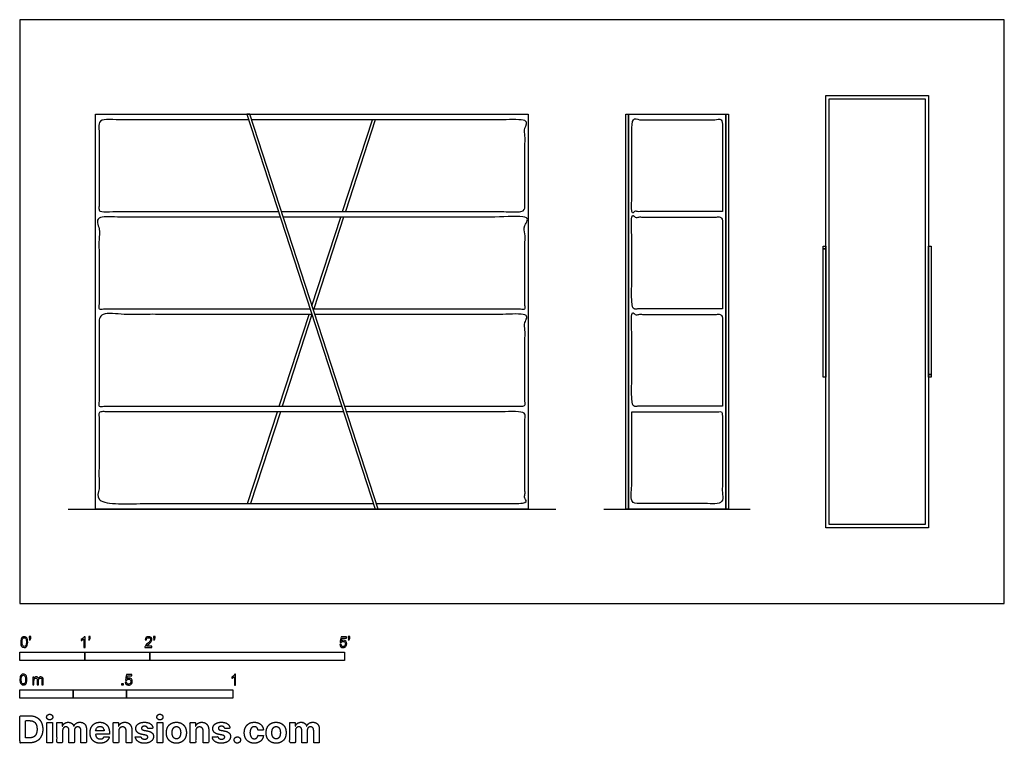
# Model space of a CAD drawing. Units: feet. Extents: x 0 to 15.2, y -2.2 to 9.
import ezdxf

# ---------------------------------------------------------------- set-up
doc = ezdxf.new("R2010")
doc.units = ezdxf.units.FT
doc.header["$MEASUREMENT"] = 0
for name, color, linetype, true_color in [('2D$AG-DIAGRAM', 7, 'Continuous', 0xfecc66), ('2D$AG-FURNITURE', 7, 'Continuous', 0x66ccff), ('2D$N-SYMB', 7, 'Continuous', 0x800040), ('2D$X-DIMENSIONS.COM', 7, 'Continuous', 0x800080), ('2D$X-VPRT', 6, 'Continuous', 0xff00ff)]:
    doc.layers.add(name, color=color, linetype=linetype, true_color=true_color)

msp = doc.modelspace()

# ---------------------------------------------------------------- linework, layer by layer
at = {"layer": '2D$AG-DIAGRAM'}
for points in [[(0.745, 1.458), (8.255, 1.458)], [(8.997, 1.458), (11.253, 1.458)]]:
    msp.add_lwpolyline(points, dxfattribs=at)
at = {"layer": '2D$AG-FURNITURE'}
for points in [[(12.417, 1.167), (12.417, 7.833), (14, 7.833), (14, 1.167)], [(12.469, 1.219), (12.469, 7.781), (13.948, 7.781), (13.948, 1.219)], [(1.167, 1.458), (1.167, 7.542), (7.833, 7.542), (7.833, 1.458)], [(3.497, 7.542), (5.474, 1.458), (5.518, 1.458), (3.541, 7.542)], [(9.375, 7.542), (9.375, 1.458), (9.333, 1.458), (9.333, 7.542)], [(9.375, 1.458), (9.375, 7.542), (10.875, 7.542), (10.875, 1.458)], [(10.917, 7.542), (10.917, 1.458), (10.875, 1.458), (10.875, 7.542)], [(12.417, 5.51), (12.417, 5.466), (12.375, 5.466), (12.375, 5.51)], [(12.417, 5.466), (12.417, 3.49), (12.375, 3.49), (12.375, 5.466)], [(14, 3.534), (14, 5.51), (14.042, 5.51), (14.042, 3.534)], [(14, 3.49), (14, 3.534), (14.042, 3.534), (14.042, 3.49)]]:
    msp.add_lwpolyline(points, close=True, dxfattribs=at)
for points in [[(4.971, 6.042), (5.432, 7.458)], [(5.475, 7.458), (5.015, 6.042)], [(4.5, 4.591), (4.944, 5.958)], [(4.988, 5.958), (4.528, 4.542)], [(3.997, 3.042), (4.457, 4.458)], [(4.5, 4.456), (4.04, 3.042)], [(3.509, 1.542), (3.97, 2.958)], [(4.013, 2.958), (3.553, 1.542)]]:
    msp.add_lwpolyline(points, dxfattribs=at)
for points, knots in [([(3.525, 7.458), (2.372, 7.458), (1.219, 7.458), (1.219, 6.75), (1.219, 6.042), (2.602, 6.042), (3.985, 6.042)], [-8.4999395, -8.4999395, -8.4999395, -8.2733383, -8.2733383, -8.0339017, -8.0339017, -7.6783786, -7.6783786, -7.6783786]), ([(4.029, 6.042), (5.905, 6.042), (7.781, 6.042), (7.781, 6.75), (7.781, 7.458), (5.675, 7.458), (3.568, 7.458)], [-9.859534, -9.859534, -9.859534, -9.377197, -9.377197, -8.918277, -8.918277, -8.504238, -8.504238, -8.504238]), ([(10.823, 6.042), (10.823, 6.75), (10.823, 7.458), (10.125, 7.458), (9.427, 7.458), (9.427, 6.75), (9.427, 6.042), (10.125, 6.042), (10.823, 6.042)], [3.818566, 3.818566, 3.818566, 4.277486, 4.277486, 4.88778, 4.88778, 5.127217, 5.127217, 6.52305, 6.52305, 6.52305]), ([(4.012, 5.958), (2.615, 5.958), (1.219, 5.958), (1.219, 5.25), (1.219, 4.542), (2.845, 4.542), (4.472, 4.542)], [11.131535, 11.131535, 11.131535, 11.37979, 11.37979, 11.619226, 11.619226, 12.32357, 12.32357, 12.32357]), ([(4.516, 4.542), (6.149, 4.542), (7.781, 4.542), (7.781, 5.25), (7.781, 5.958), (5.918, 5.958), (4.056, 5.958)], [9.630677, 9.630677, 9.630677, 10.337593, 10.337593, 10.796514, 10.796514, 11.127648, 11.127648, 11.127648]), ([(10.823, 4.542), (10.823, 5.25), (10.823, 5.958), (10.125, 5.958), (9.427, 5.958), (9.427, 5.25), (9.427, 4.542), (10.125, 4.542), (10.823, 4.542)], [3.33265, 3.33265, 3.33265, 3.791571, 3.791571, 5.187404, 5.187404, 5.426841, 5.426841, 6.822674, 6.822674, 6.822674]), ([(4.499, 4.458), (2.859, 4.458), (1.219, 4.458), (1.219, 3.75), (1.219, 3.042), (3.089, 3.042), (4.96, 3.042)], [10.656683, 10.656683, 10.656683, 11.002602, 11.002602, 11.242039, 11.242039, 12.051902, 12.051902, 12.051902]), ([(5.003, 3.042), (6.392, 3.042), (7.781, 3.042), (7.781, 3.75), (7.781, 4.458), (6.162, 4.458), (4.543, 4.458)], [9.250282, 9.250282, 9.250282, 9.851689, 9.851689, 10.310609, 10.310609, 10.652071, 10.652071, 10.652071]), ([(10.823, 3.042), (10.823, 3.75), (10.823, 4.458), (10.125, 4.458), (9.427, 4.458), (9.427, 3.75), (9.427, 3.042), (10.125, 3.042), (10.823, 3.042)], [2.846735, 2.846735, 2.846735, 3.305655, 3.305655, 4.701489, 4.701489, 4.940925, 4.940925, 6.336758, 6.336758, 6.336758]), ([(4.987, 2.958), (3.103, 2.958), (1.219, 2.958), (1.219, 2.25), (1.219, 1.542), (3.333, 1.542), (5.447, 1.542)], [5.6535404, 5.6535404, 5.6535404, 6.1132723, 6.1132723, 6.3527089, 6.3527089, 6.6095465, 6.6095465, 6.6095465]), ([(5.491, 1.542), (6.636, 1.542), (7.781, 1.542), (7.781, 2.25), (7.781, 2.958), (6.406, 2.958), (5.03, 2.958)], [4.7145043, 4.7145043, 4.7145043, 4.8536421, 4.8536421, 5.3125623, 5.3125623, 5.6482034, 5.6482034, 5.6482034]), ([(9.427, 2.958), (9.427, 2.25), (9.427, 1.542), (10.125, 1.542), (10.823, 1.542), (10.823, 2.25), (10.823, 2.958), (10.125, 2.958), (9.427, 2.958)], [1.760563, 1.760563, 1.760563, 2, 2, 2.360819, 2.360819, 2.81974, 2.81974, 4.215573, 4.215573, 4.215573])]:
    msp.add_open_spline(points, degree=2, knots=knots, dxfattribs=at)
at = {"layer": '2D$N-SYMB'}
for points in [[(0, -0.875), (0, -0.75), (1, -0.75), (1, -0.875)], [(1, -0.875), (1, -0.75), (2, -0.75), (2, -0.875)], [(2, -0.875), (2, -0.75), (5, -0.75), (5, -0.875)], [(0, -1.455), (0, -1.33), (0.82, -1.33), (0.82, -1.455)], [(0.82, -1.455), (0.82, -1.33), (1.64, -1.33), (1.64, -1.455)], [(1.57, -1.254), (1.57, -1.231), (1.593, -1.231), (1.593, -1.254)], [(1.64, -1.455), (1.64, -1.33), (3.281, -1.33), (3.281, -1.455)]]:
    msp.add_lwpolyline(points, close=True, dxfattribs=at)
for points, knots in [([(0.013, -0.593), (0.013, -0.574), (0.015, -0.558), (0.018, -0.546), (0.022, -0.534), (0.028, -0.526), (0.036, -0.519), (0.044, -0.513), (0.054, -0.509), (0.066, -0.509), (0.075, -0.509), (0.083, -0.511), (0.09, -0.515), (0.097, -0.518), (0.102, -0.524), (0.106, -0.529), (0.11, -0.536), (0.113, -0.544), (0.116, -0.554), (0.118, -0.564), (0.12, -0.577), (0.12, -0.593), (0.12, -0.612), (0.118, -0.628), (0.114, -0.64), (0.11, -0.652), (0.104, -0.661), (0.097, -0.668), (0.089, -0.674), (0.079, -0.676), (0.066, -0.676), (0.05, -0.676), (0.038, -0.672), (0.029, -0.66), (0.018, -0.646), (0.013, -0.624), (0.013, -0.593)], [0, 0, 0, 0, 1, 1, 1, 2, 2, 2, 3, 3, 3, 4, 4, 4, 5, 5, 5, 6, 6, 6, 7, 7, 7, 8, 8, 8, 9, 9, 9, 10, 10, 10, 11, 11, 11, 12, 12, 12, 12]), ([(0.033, -0.593), (0.033, -0.62), (0.036, -0.638), (0.043, -0.647), (0.049, -0.656), (0.057, -0.661), (0.066, -0.661), (0.076, -0.661), (0.084, -0.656), (0.09, -0.647), (0.096, -0.638), (0.1, -0.62), (0.1, -0.593), (0.1, -0.566), (0.096, -0.548), (0.09, -0.539), (0.084, -0.53), (0.076, -0.526), (0.066, -0.526), (0.057, -0.526), (0.049, -0.529), (0.044, -0.537), (0.037, -0.547), (0.033, -0.566), (0.033, -0.593)], [0, 0, 0, 0, 1, 1, 1, 2, 2, 2, 3, 3, 3, 4, 4, 4, 5, 5, 5, 6, 6, 6, 7, 7, 7, 8, 8, 8, 8]), ([(0.145, -0.531), (0.145, -0.524), (0.145, -0.516), (0.145, -0.508), (0.152, -0.508), (0.159, -0.508), (0.167, -0.508), (0.167, -0.514), (0.167, -0.52), (0.167, -0.527), (0.167, -0.536), (0.166, -0.544), (0.163, -0.548), (0.16, -0.554), (0.155, -0.559), (0.148, -0.562), (0.146, -0.559), (0.145, -0.557), (0.143, -0.554), (0.147, -0.552), (0.15, -0.55), (0.152, -0.546), (0.154, -0.542), (0.155, -0.537), (0.155, -0.531), (0.152, -0.531), (0.148, -0.531), (0.145, -0.531)], [0, 0, 0, 0, 1, 1, 1, 2, 2, 2, 3, 3, 3, 4, 4, 4, 5, 5, 5, 6, 6, 6, 7, 7, 7, 8, 8, 8, 9, 9, 9, 9]), ([(1.004, -0.674), (0.997, -0.674), (0.991, -0.674), (0.984, -0.674), (0.984, -0.631), (0.984, -0.588), (0.984, -0.545), (0.979, -0.55), (0.972, -0.555), (0.964, -0.559), (0.957, -0.564), (0.95, -0.568), (0.944, -0.57), (0.944, -0.563), (0.944, -0.557), (0.944, -0.55), (0.955, -0.545), (0.964, -0.538), (0.973, -0.531), (0.981, -0.524), (0.987, -0.517), (0.991, -0.509), (0.995, -0.509), (1, -0.509), (1.004, -0.509), (1.004, -0.564), (1.004, -0.619), (1.004, -0.674)], [0, 0, 0, 0, 1, 1, 1, 2, 2, 2, 3, 3, 3, 4, 4, 4, 5, 5, 5, 6, 6, 6, 7, 7, 7, 8, 8, 8, 9, 9, 9, 9]), ([(1.06, -0.531), (1.06, -0.524), (1.06, -0.516), (1.06, -0.508), (1.068, -0.508), (1.075, -0.508), (1.082, -0.508), (1.082, -0.514), (1.082, -0.52), (1.082, -0.527), (1.082, -0.536), (1.081, -0.544), (1.078, -0.548), (1.075, -0.554), (1.07, -0.559), (1.063, -0.562), (1.062, -0.559), (1.06, -0.557), (1.058, -0.554), (1.062, -0.552), (1.065, -0.55), (1.067, -0.546), (1.069, -0.542), (1.07, -0.537), (1.07, -0.531), (1.067, -0.531), (1.064, -0.531), (1.06, -0.531)], [0, 0, 0, 0, 1, 1, 1, 2, 2, 2, 3, 3, 3, 4, 4, 4, 5, 5, 5, 6, 6, 6, 7, 7, 7, 8, 8, 8, 9, 9, 9, 9]), ([(2.034, -0.655), (2.034, -0.661), (2.034, -0.668), (2.034, -0.674), (1.998, -0.674), (1.962, -0.674), (1.926, -0.674), (1.925, -0.67), (1.926, -0.665), (1.928, -0.66), (1.931, -0.653), (1.935, -0.645), (1.941, -0.638), (1.948, -0.631), (1.956, -0.623), (1.967, -0.613), (1.985, -0.599), (1.997, -0.587), (2.004, -0.579), (2.01, -0.57), (2.013, -0.562), (2.013, -0.554), (2.013, -0.546), (2.01, -0.539), (2.005, -0.534), (1.999, -0.529), (1.991, -0.526), (1.982, -0.526), (1.972, -0.526), (1.964, -0.529), (1.958, -0.534), (1.953, -0.54), (1.95, -0.548), (1.95, -0.559), (1.943, -0.558), (1.936, -0.558), (1.929, -0.557), (1.931, -0.541), (1.936, -0.529), (1.946, -0.522), (1.955, -0.514), (1.967, -0.509), (1.982, -0.509), (1.998, -0.509), (2.011, -0.514), (2.02, -0.523), (2.03, -0.531), (2.034, -0.542), (2.034, -0.555), (2.034, -0.561), (2.033, -0.568), (2.03, -0.574), (2.027, -0.581), (2.023, -0.587), (2.017, -0.595), (2.01, -0.602), (2, -0.611), (1.985, -0.623), (1.973, -0.633), (1.965, -0.64), (1.962, -0.644), (1.958, -0.647), (1.956, -0.651), (1.954, -0.655), (1.98, -0.655), (2.007, -0.655), (2.034, -0.655)], [0, 0, 0, 0, 1, 1, 1, 2, 2, 2, 3, 3, 3, 4, 4, 4, 5, 5, 5, 6, 6, 6, 7, 7, 7, 8, 8, 8, 9, 9, 9, 10, 10, 10, 11, 11, 11, 12, 12, 12, 13, 13, 13, 14, 14, 14, 15, 15, 15, 16, 16, 16, 17, 17, 17, 18, 18, 18, 19, 19, 19, 20, 20, 20, 21, 21, 21, 22, 22, 22, 22]), ([(2.06, -0.531), (2.06, -0.524), (2.06, -0.516), (2.06, -0.508), (2.068, -0.508), (2.075, -0.508), (2.082, -0.508), (2.082, -0.514), (2.082, -0.52), (2.082, -0.527), (2.082, -0.536), (2.081, -0.544), (2.078, -0.548), (2.075, -0.554), (2.07, -0.559), (2.063, -0.562), (2.062, -0.559), (2.06, -0.557), (2.058, -0.554), (2.062, -0.552), (2.065, -0.55), (2.067, -0.546), (2.069, -0.542), (2.07, -0.537), (2.07, -0.531), (2.067, -0.531), (2.064, -0.531), (2.06, -0.531)], [0, 0, 0, 0, 1, 1, 1, 2, 2, 2, 3, 3, 3, 4, 4, 4, 5, 5, 5, 6, 6, 6, 7, 7, 7, 8, 8, 8, 9, 9, 9, 9]), ([(4.928, -0.631), (4.935, -0.631), (4.942, -0.63), (4.95, -0.629), (4.951, -0.64), (4.955, -0.647), (4.96, -0.653), (4.965, -0.658), (4.972, -0.661), (4.981, -0.661), (4.99, -0.661), (4.999, -0.657), (5.006, -0.649), (5.012, -0.642), (5.016, -0.632), (5.016, -0.62), (5.016, -0.609), (5.012, -0.6), (5.006, -0.593), (4.999, -0.587), (4.991, -0.583), (4.98, -0.583), (4.974, -0.583), (4.968, -0.585), (4.962, -0.588), (4.958, -0.591), (4.954, -0.595), (4.951, -0.599), (4.944, -0.598), (4.938, -0.597), (4.932, -0.597), (4.937, -0.568), (4.942, -0.54), (4.948, -0.512), (4.975, -0.512), (5.002, -0.512), (5.03, -0.512), (5.03, -0.518), (5.03, -0.525), (5.03, -0.531), (5.008, -0.531), (4.986, -0.531), (4.963, -0.531), (4.96, -0.546), (4.958, -0.561), (4.955, -0.576), (4.964, -0.569), (4.975, -0.565), (4.986, -0.565), (5, -0.565), (5.012, -0.57), (5.022, -0.58), (5.032, -0.59), (5.037, -0.603), (5.037, -0.618), (5.037, -0.633), (5.033, -0.646), (5.024, -0.657), (5.014, -0.671), (4.999, -0.676), (4.981, -0.676), (4.965, -0.676), (4.954, -0.673), (4.945, -0.665), (4.935, -0.656), (4.93, -0.645), (4.928, -0.631)], [0, 0, 0, 0, 1, 1, 1, 2, 2, 2, 3, 3, 3, 4, 4, 4, 5, 5, 5, 6, 6, 6, 7, 7, 7, 8, 8, 8, 9, 9, 9, 10, 10, 10, 11, 11, 11, 12, 12, 12, 13, 13, 13, 14, 14, 14, 15, 15, 15, 16, 16, 16, 17, 17, 17, 18, 18, 18, 19, 19, 19, 20, 20, 20, 21, 21, 21, 22, 22, 22, 22]), ([(5.06, -0.531), (5.06, -0.524), (5.06, -0.516), (5.06, -0.508), (5.068, -0.508), (5.075, -0.508), (5.082, -0.508), (5.082, -0.514), (5.082, -0.52), (5.082, -0.527), (5.082, -0.536), (5.081, -0.544), (5.078, -0.548), (5.075, -0.554), (5.07, -0.559), (5.063, -0.562), (5.062, -0.559), (5.06, -0.557), (5.058, -0.554), (5.062, -0.552), (5.065, -0.55), (5.067, -0.546), (5.069, -0.542), (5.07, -0.537), (5.07, -0.531), (5.067, -0.531), (5.064, -0.531), (5.06, -0.531)], [0, 0, 0, 0, 1, 1, 1, 2, 2, 2, 3, 3, 3, 4, 4, 4, 5, 5, 5, 6, 6, 6, 7, 7, 7, 8, 8, 8, 9, 9, 9, 9]), ([(0, -1.17), (0, -1.151), (0.002, -1.135), (0.006, -1.123), (0.01, -1.111), (0.016, -1.102), (0.024, -1.095), (0.032, -1.09), (0.042, -1.086), (0.053, -1.086), (0.062, -1.086), (0.07, -1.088), (0.077, -1.092), (0.084, -1.094), (0.089, -1.1), (0.094, -1.106), (0.098, -1.113), (0.101, -1.121), (0.104, -1.131), (0.106, -1.141), (0.108, -1.154), (0.108, -1.17), (0.108, -1.189), (0.106, -1.205), (0.102, -1.217), (0.098, -1.229), (0.092, -1.238), (0.084, -1.245), (0.076, -1.251), (0.066, -1.253), (0.053, -1.253), (0.038, -1.253), (0.026, -1.249), (0.017, -1.237), (0.006, -1.223), (0, -1.201), (0, -1.17)], [0, 0, 0, 0, 1, 1, 1, 2, 2, 2, 3, 3, 3, 4, 4, 4, 5, 5, 5, 6, 6, 6, 7, 7, 7, 8, 8, 8, 9, 9, 9, 10, 10, 10, 11, 11, 11, 12, 12, 12, 12]), ([(0.021, -1.17), (0.021, -1.197), (0.024, -1.215), (0.031, -1.224), (0.037, -1.233), (0.044, -1.238), (0.053, -1.238), (0.063, -1.238), (0.071, -1.233), (0.077, -1.224), (0.083, -1.215), (0.087, -1.197), (0.087, -1.17), (0.087, -1.143), (0.083, -1.125), (0.077, -1.116), (0.071, -1.107), (0.063, -1.102), (0.053, -1.102), (0.044, -1.102), (0.037, -1.106), (0.032, -1.114), (0.025, -1.124), (0.021, -1.143), (0.021, -1.17)], [0, 0, 0, 0, 1, 1, 1, 2, 2, 2, 3, 3, 3, 4, 4, 4, 5, 5, 5, 6, 6, 6, 7, 7, 7, 8, 8, 8, 8]), ([(0.198, -1.251), (0.198, -1.211), (0.198, -1.172), (0.198, -1.132), (0.204, -1.132), (0.209, -1.132), (0.215, -1.132), (0.215, -1.138), (0.215, -1.143), (0.215, -1.149), (0.219, -1.143), (0.224, -1.138), (0.23, -1.135), (0.236, -1.131), (0.243, -1.129), (0.251, -1.129), (0.26, -1.129), (0.268, -1.131), (0.273, -1.135), (0.279, -1.139), (0.283, -1.144), (0.285, -1.15), (0.294, -1.136), (0.306, -1.129), (0.322, -1.129), (0.334, -1.129), (0.343, -1.133), (0.349, -1.139), (0.356, -1.146), (0.359, -1.156), (0.359, -1.17), (0.359, -1.197), (0.359, -1.224), (0.359, -1.251), (0.352, -1.251), (0.346, -1.251), (0.339, -1.251), (0.339, -1.226), (0.339, -1.201), (0.339, -1.177), (0.339, -1.168), (0.338, -1.163), (0.337, -1.159), (0.335, -1.155), (0.333, -1.152), (0.329, -1.15), (0.326, -1.148), (0.322, -1.147), (0.317, -1.147), (0.309, -1.147), (0.302, -1.15), (0.296, -1.155), (0.291, -1.161), (0.289, -1.17), (0.289, -1.181), (0.289, -1.205), (0.289, -1.228), (0.289, -1.251), (0.282, -1.251), (0.275, -1.251), (0.268, -1.251), (0.268, -1.225), (0.268, -1.199), (0.268, -1.174), (0.268, -1.165), (0.267, -1.158), (0.263, -1.154), (0.26, -1.149), (0.254, -1.147), (0.247, -1.147), (0.241, -1.147), (0.236, -1.148), (0.231, -1.152), (0.226, -1.155), (0.223, -1.159), (0.22, -1.165), (0.218, -1.171), (0.217, -1.178), (0.217, -1.189), (0.217, -1.21), (0.217, -1.23), (0.217, -1.251), (0.211, -1.251), (0.204, -1.251), (0.198, -1.251)], [0, 0, 0, 0, 1, 1, 1, 2, 2, 2, 3, 3, 3, 4, 4, 4, 5, 5, 5, 6, 6, 6, 7, 7, 7, 8, 8, 8, 9, 9, 9, 10, 10, 10, 11, 11, 11, 12, 12, 12, 13, 13, 13, 14, 14, 14, 15, 15, 15, 16, 16, 16, 17, 17, 17, 18, 18, 18, 19, 19, 19, 20, 20, 20, 21, 21, 21, 22, 22, 22, 23, 23, 23, 24, 24, 24, 25, 25, 25, 26, 26, 26, 27, 27, 27, 28, 28, 28, 28]), ([(1.623, -1.212), (1.63, -1.211), (1.636, -1.21), (1.643, -1.21), (1.645, -1.221), (1.648, -1.228), (1.654, -1.233), (1.66, -1.238), (1.667, -1.241), (1.675, -1.241), (1.685, -1.241), (1.693, -1.237), (1.7, -1.23), (1.707, -1.223), (1.71, -1.213), (1.71, -1.201), (1.71, -1.189), (1.707, -1.18), (1.701, -1.173), (1.694, -1.167), (1.685, -1.163), (1.675, -1.163), (1.668, -1.163), (1.662, -1.165), (1.657, -1.168), (1.652, -1.171), (1.648, -1.175), (1.645, -1.179), (1.639, -1.178), (1.632, -1.178), (1.626, -1.177), (1.631, -1.149), (1.636, -1.12), (1.641, -1.092), (1.669, -1.092), (1.696, -1.092), (1.723, -1.092), (1.723, -1.099), (1.723, -1.105), (1.723, -1.112), (1.702, -1.112), (1.68, -1.112), (1.658, -1.112), (1.655, -1.127), (1.652, -1.142), (1.649, -1.156), (1.659, -1.149), (1.669, -1.146), (1.68, -1.146), (1.695, -1.146), (1.707, -1.15), (1.717, -1.16), (1.726, -1.17), (1.731, -1.183), (1.731, -1.199), (1.731, -1.214), (1.727, -1.227), (1.718, -1.237), (1.708, -1.251), (1.694, -1.256), (1.675, -1.256), (1.66, -1.256), (1.648, -1.253), (1.638, -1.245), (1.63, -1.236), (1.624, -1.226), (1.623, -1.212)], [0, 0, 0, 0, 1, 1, 1, 2, 2, 2, 3, 3, 3, 4, 4, 4, 5, 5, 5, 6, 6, 6, 7, 7, 7, 8, 8, 8, 9, 9, 9, 10, 10, 10, 11, 11, 11, 12, 12, 12, 13, 13, 13, 14, 14, 14, 15, 15, 15, 16, 16, 16, 17, 17, 17, 18, 18, 18, 19, 19, 19, 20, 20, 20, 21, 21, 21, 22, 22, 22, 22]), ([(3.323, -1.254), (3.317, -1.254), (3.31, -1.254), (3.304, -1.254), (3.304, -1.211), (3.304, -1.169), (3.304, -1.126), (3.299, -1.131), (3.292, -1.136), (3.284, -1.14), (3.276, -1.145), (3.269, -1.148), (3.263, -1.15), (3.263, -1.144), (3.263, -1.137), (3.263, -1.131), (3.274, -1.126), (3.284, -1.119), (3.293, -1.112), (3.301, -1.104), (3.307, -1.097), (3.31, -1.089), (3.315, -1.089), (3.319, -1.089), (3.323, -1.089), (3.323, -1.144), (3.323, -1.199), (3.323, -1.254)], [0, 0, 0, 0, 1, 1, 1, 2, 2, 2, 3, 3, 3, 4, 4, 4, 5, 5, 5, 6, 6, 6, 7, 7, 7, 8, 8, 8, 9, 9, 9, 9])]:
    msp.add_open_spline(points, degree=3, knots=knots, dxfattribs=at)
at = {"layer": '2D$X-DIMENSIONS.COM'}
for points, degree, knots in [([(0.148, -2.145), (0.211, -2.145), (0.257, -2.12), (0.303, -2.095), (0.327, -2.048), (0.352, -2.001), (0.352, -1.936), (0.352, -1.871), (0.327, -1.824), (0.303, -1.778), (0.257, -1.753), (0.212, -1.728), (0.149, -1.728), (0.074, -1.728), (0, -1.728), (0, -1.936), (0, -2.145), (0.074, -2.145), (0.148, -2.145)], 2, [-15, -15, -15, -14, -14, -13, -13, -12, -12, -11, -11, -10, -10, -9, -9, -8, -8, -7, -7, -6, -6, -6]), ([(0.144, -2.069), (0.183, -2.069), (0.21, -2.055), (0.237, -2.041), (0.25, -2.012), (0.264, -1.982), (0.264, -1.936), (0.264, -1.89), (0.25, -1.86), (0.237, -1.831), (0.21, -1.817), (0.183, -1.803), (0.144, -1.803), (0.116, -1.803), (0.088, -1.803), (0.088, -1.936), (0.088, -2.069), (0.116, -2.069), (0.144, -2.069)], 2, [-7.813477, -7.813477, -7.813477, -6.813477, -6.813477, -5.813477, -5.813477, -4.813477, -4.813477, -3.813477, -3.813477, -2.813477, -2.813477, -1.813477, -1.813477, -1.543945, -1.543945, -0.268555, -0.268555, 0, 0, 0]), ([(0.459, -1.792), (0.478, -1.792), (0.492, -1.779), (0.506, -1.766), (0.506, -1.748), (0.506, -1.73), (0.492, -1.717), (0.478, -1.704), (0.459, -1.704), (0.439, -1.704), (0.426, -1.717), (0.412, -1.73), (0.412, -1.748), (0.412, -1.766), (0.426, -1.779), (0.439, -1.792), (0.459, -1.792)], 2, [-8, -8, -8, -7, -7, -6, -6, -5, -5, -4, -4, -3, -3, -2, -2, -1, -1, 0, 0, 0]), ([(2.158, -1.792), (2.177, -1.792), (2.191, -1.779), (2.204, -1.766), (2.204, -1.748), (2.204, -1.73), (2.191, -1.717), (2.177, -1.704), (2.157, -1.704), (2.138, -1.704), (2.124, -1.717), (2.111, -1.73), (2.111, -1.748), (2.111, -1.766), (2.124, -1.779), (2.138, -1.792), (2.158, -1.792)], 2, [-8, -8, -8, -7, -7, -6, -6, -5, -5, -4, -4, -3, -3, -2, -2, -1, -1, 0, 0, 0]), ([(0.415, -2.145), (0.458, -2.145), (0.502, -2.145), (0.502, -1.988), (0.502, -1.832), (0.458, -1.832), (0.415, -1.832), (0.415, -1.988), (0.415, -2.145)], 2, [-4, -4, -4, -3, -3, -2, -2, -1, -1, 0, 0, 0]), ([(0.657, -1.887), (0.655, -1.887), (0.653, -1.887), (0.653, -1.86), (0.653, -1.832), (0.612, -1.832), (0.571, -1.832), (0.571, -1.988), (0.571, -2.145), (0.614, -2.145), (0.658, -2.145), (0.658, -2.051), (0.658, -1.957), (0.658, -1.94), (0.664, -1.927), (0.671, -1.914), (0.682, -1.907), (0.694, -1.899), (0.708, -1.899), (0.73, -1.899), (0.743, -1.913), (0.756, -1.927), (0.756, -1.95), (0.756, -2.047), (0.756, -2.145), (0.798, -2.145), (0.84, -2.145), (0.84, -2.049), (0.84, -1.954), (0.84, -1.929), (0.853, -1.914), (0.866, -1.899), (0.89, -1.899), (0.911, -1.899), (0.925, -1.912), (0.939, -1.925), (0.939, -1.951), (0.939, -2.048), (0.939, -2.145), (0.982, -2.145), (1.025, -2.145), (1.025, -2.039), (1.025, -1.934), (1.025, -1.884), (0.998, -1.856), (0.97, -1.828), (0.927, -1.828), (0.892, -1.828), (0.867, -1.844), (0.842, -1.86), (0.832, -1.887), (0.831, -1.887), (0.829, -1.887), (0.822, -1.86), (0.799, -1.844), (0.776, -1.828), (0.744, -1.828), (0.712, -1.828), (0.69, -1.844), (0.667, -1.86), (0.657, -1.887)], 2, [0, 0, 0, 0.017578, 0.017578, 0.282227, 0.282227, 0.678711, 0.678711, 2.178711, 2.178711, 2.594727, 2.594727, 3.495117, 3.495117, 4.495117, 4.495117, 5.495117, 5.495117, 6.495117, 6.495117, 7.495117, 7.495117, 8.495117, 8.495117, 9.495117, 9.495117, 10.495117, 10.495117, 11.495117, 11.495117, 12.495117, 12.495117, 13.495117, 13.495117, 14.495117, 14.495117, 15.495117, 15.495117, 16.495117, 16.495117, 17.495117, 17.495117, 18.495117, 18.495117, 19.495117, 19.495117, 20.495117, 20.495117, 21.495117, 21.495117, 22.495117, 22.495117, 23.495117, 23.495117, 24.495117, 24.495117, 25.495117, 25.495117, 26.495117, 26.495117, 27.495117, 27.495117, 27.495117]), ([(1.236, -2.151), (1.274, -2.151), (1.304, -2.139), (1.334, -2.127), (1.352, -2.105), (1.371, -2.084), (1.377, -2.055), (1.337, -2.052), (1.297, -2.05), (1.293, -2.062), (1.284, -2.07), (1.276, -2.078), (1.264, -2.082), (1.252, -2.086), (1.237, -2.086), (1.215, -2.086), (1.2, -2.077), (1.184, -2.068), (1.175, -2.051), (1.166, -2.034), (1.166, -2.01), (1.273, -2.01), (1.379, -2.01), (1.379, -1.999), (1.379, -1.987), (1.379, -1.947), (1.368, -1.917), (1.357, -1.887), (1.337, -1.867), (1.317, -1.848), (1.29, -1.838), (1.263, -1.828), (1.232, -1.828), (1.186, -1.828), (1.152, -1.848), (1.118, -1.869), (1.099, -1.905), (1.081, -1.942), (1.081, -1.99), (1.081, -2.039), (1.099, -2.075), (1.118, -2.111), (1.153, -2.131), (1.188, -2.151), (1.236, -2.151)], 2, [-3, -3, -3, -1.999602, -1.999602, -0.999203, -0.999203, 0.001195, 0.001195, 1.001594, 1.001594, 2.001992, 2.001992, 3.00239, 3.00239, 4.002789, 4.002789, 5.003187, 5.003187, 6.003586, 6.003586, 7.003984, 7.003984, 7.810461, 7.810461, 8.810461, 8.810461, 9.810461, 9.810461, 10.810461, 10.810461, 11.810461, 11.810461, 12.810461, 12.810461, 13.810461, 13.810461, 14.810461, 14.810461, 15.810461, 15.810461, 16.810461, 16.810461, 17.810461, 17.810461, 18.810461, 18.810461, 18.810461]), ([(1.167, -1.958), (1.21, -1.958), (1.254, -1.958), (1.298, -1.958), (1.297, -1.954), (1.296, -1.946), (1.292, -1.933), (1.287, -1.922), (1.281, -1.914), (1.275, -1.907), (1.265, -1.9), (1.251, -1.894), (1.237, -1.892), (1.223, -1.893), (1.212, -1.896), (1.202, -1.9), (1.194, -1.906), (1.184, -1.915), (1.176, -1.928), (1.17, -1.944), (1.168, -1.953), (1.167, -1.958)], 3, [3.537974, 3.537974, 3.537974, 3.537974, 3.871399, 3.871399, 3.871399, 3.936638, 4.007174, 4.106873, 4.150328, 4.195172, 4.28414, 4.383634, 4.49492, 4.585472, 4.661678, 4.72997, 4.79585, 4.860411, 4.993083, 5.070262, 5.154608, 5.154608, 5.154608, 5.154608]), ([(1.522, -1.964), (1.523, -1.944), (1.53, -1.929), (1.537, -1.915), (1.551, -1.908), (1.564, -1.9), (1.582, -1.9), (1.608, -1.9), (1.623, -1.916), (1.637, -1.932), (1.637, -1.961), (1.637, -2.053), (1.637, -2.145), (1.681, -2.145), (1.724, -2.145), (1.724, -2.045), (1.724, -1.946), (1.724, -1.909), (1.71, -1.883), (1.697, -1.856), (1.673, -1.842), (1.649, -1.828), (1.616, -1.828), (1.581, -1.828), (1.557, -1.844), (1.532, -1.86), (1.522, -1.887), (1.52, -1.887), (1.518, -1.887), (1.518, -1.86), (1.518, -1.832), (1.477, -1.832), (1.436, -1.832), (1.436, -1.988), (1.436, -2.145), (1.479, -2.145), (1.522, -2.145), (1.522, -2.054), (1.522, -1.964)], 2, [-32, -32, -32, -31, -31, -30, -30, -29, -29, -28, -28, -27, -27, -26, -26, -25, -25, -24, -24, -23, -23, -22, -22, -21, -21, -20, -20, -19, -19, -18, -18, -17, -17, -16, -16, -15, -15, -14, -14, -13, -13, -13]), ([(2.052, -1.921), (2.046, -1.878), (2.012, -1.853), (1.978, -1.828), (1.919, -1.828), (1.879, -1.828), (1.849, -1.84), (1.819, -1.852), (1.803, -1.873), (1.786, -1.895), (1.786, -1.925), (1.786, -1.96), (1.809, -1.983), (1.831, -2.005), (1.877, -2.015), (1.904, -2.02), (1.931, -2.025), (1.951, -2.029), (1.961, -2.037), (1.971, -2.045), (1.971, -2.056), (1.971, -2.07), (1.957, -2.079), (1.943, -2.088), (1.92, -2.088), (1.897, -2.088), (1.882, -2.078), (1.867, -2.068), (1.863, -2.05), (1.821, -2.052), (1.778, -2.054), (1.784, -2.099), (1.821, -2.125), (1.858, -2.151), (1.92, -2.151), (1.961, -2.151), (1.992, -2.138), (2.023, -2.125), (2.041, -2.102), (2.059, -2.078), (2.059, -2.048), (2.059, -2.014), (2.037, -1.993), (2.014, -1.972), (1.969, -1.963), (1.941, -1.957), (1.912, -1.952), (1.89, -1.947), (1.882, -1.939), (1.873, -1.932), (1.873, -1.92), (1.873, -1.906), (1.886, -1.898), (1.9, -1.889), (1.92, -1.889), (1.935, -1.889), (1.946, -1.894), (1.957, -1.899), (1.964, -1.908), (1.971, -1.916), (1.973, -1.926), (2.012, -1.924), (2.052, -1.921)], 2, [-45, -45, -45, -44, -44, -43, -43, -42, -42, -41, -41, -40, -40, -39, -39, -38, -38, -37, -37, -36, -36, -35, -35, -34, -34, -33, -33, -32, -32, -31, -31, -30, -30, -29, -29, -28, -28, -27, -27, -26, -26, -25, -25, -24, -24, -23, -23, -22, -22, -21, -21, -20, -20, -19, -19, -18, -18, -17, -17, -16, -16, -15, -15, -14, -14, -14]), ([(2.114, -2.145), (2.157, -2.145), (2.201, -2.145), (2.201, -1.988), (2.201, -1.832), (2.157, -1.832), (2.114, -1.832), (2.114, -1.988), (2.114, -2.145)], 2, [-4, -4, -4, -3, -3, -2, -2, -1, -1, 0, 0, 0]), ([(2.411, -2.151), (2.458, -2.151), (2.493, -2.13), (2.527, -2.11), (2.546, -2.074), (2.565, -2.038), (2.565, -1.99), (2.565, -1.941), (2.546, -1.905), (2.527, -1.868), (2.493, -1.848), (2.458, -1.828), (2.411, -1.828), (2.363, -1.828), (2.329, -1.848), (2.295, -1.868), (2.276, -1.905), (2.257, -1.941), (2.257, -1.99), (2.257, -2.038), (2.276, -2.074), (2.295, -2.11), (2.329, -2.13), (2.363, -2.151), (2.411, -2.151)], 2, [-12, -12, -12, -11, -11, -10, -10, -9, -9, -8, -8, -7, -7, -6, -6, -5, -5, -4, -4, -3, -3, -2, -2, -1, -1, 0, 0, 0]), ([(2.411, -2.084), (2.433, -2.084), (2.447, -2.071), (2.462, -2.059), (2.469, -2.038), (2.477, -2.016), (2.477, -1.989), (2.477, -1.962), (2.469, -1.94), (2.462, -1.919), (2.447, -1.907), (2.433, -1.894), (2.411, -1.894), (2.39, -1.894), (2.375, -1.907), (2.36, -1.919), (2.353, -1.94), (2.345, -1.962), (2.345, -1.989), (2.345, -2.016), (2.353, -2.038), (2.36, -2.059), (2.375, -2.071), (2.39, -2.084), (2.411, -2.084)], 2, [0, 0, 0, 1, 1, 2, 2, 3, 3, 4, 4, 5, 5, 6, 6, 7, 7, 8, 8, 9, 9, 10, 10, 11, 11, 12, 12, 12]), ([(2.708, -1.964), (2.708, -1.944), (2.716, -1.929), (2.723, -1.915), (2.736, -1.908), (2.75, -1.9), (2.767, -1.9), (2.793, -1.9), (2.808, -1.916), (2.823, -1.932), (2.823, -1.961), (2.823, -2.053), (2.823, -2.145), (2.866, -2.145), (2.909, -2.145), (2.909, -2.045), (2.909, -1.946), (2.909, -1.909), (2.896, -1.883), (2.882, -1.856), (2.858, -1.842), (2.834, -1.828), (2.802, -1.828), (2.767, -1.828), (2.742, -1.844), (2.718, -1.86), (2.708, -1.887), (2.706, -1.887), (2.704, -1.887), (2.704, -1.86), (2.704, -1.832), (2.663, -1.832), (2.621, -1.832), (2.621, -1.988), (2.621, -2.145), (2.665, -2.145), (2.708, -2.145), (2.708, -2.054), (2.708, -1.964)], 2, [-32, -32, -32, -31, -31, -30, -30, -29, -29, -28, -28, -27, -27, -26, -26, -25, -25, -24, -24, -23, -23, -22, -22, -21, -21, -20, -20, -19, -19, -18, -18, -17, -17, -16, -16, -15, -15, -14, -14, -13, -13, -13]), ([(3.238, -1.921), (3.232, -1.878), (3.198, -1.853), (3.164, -1.828), (3.104, -1.828), (3.064, -1.828), (3.035, -1.84), (3.005, -1.852), (2.988, -1.873), (2.972, -1.895), (2.972, -1.925), (2.972, -1.96), (2.994, -1.983), (3.017, -2.005), (3.062, -2.015), (3.089, -2.02), (3.116, -2.025), (3.137, -2.029), (3.147, -2.037), (3.156, -2.045), (3.157, -2.056), (3.156, -2.07), (3.142, -2.079), (3.128, -2.088), (3.106, -2.088), (3.082, -2.088), (3.068, -2.078), (3.053, -2.068), (3.049, -2.05), (3.006, -2.052), (2.964, -2.054), (2.97, -2.099), (3.007, -2.125), (3.043, -2.151), (3.105, -2.151), (3.146, -2.151), (3.177, -2.138), (3.209, -2.125), (3.227, -2.102), (3.245, -2.078), (3.245, -2.048), (3.245, -2.014), (3.222, -1.993), (3.2, -1.972), (3.154, -1.963), (3.126, -1.957), (3.098, -1.952), (3.076, -1.947), (3.067, -1.939), (3.058, -1.932), (3.058, -1.92), (3.058, -1.906), (3.072, -1.898), (3.086, -1.889), (3.106, -1.889), (3.121, -1.889), (3.132, -1.894), (3.143, -1.899), (3.149, -1.908), (3.156, -1.916), (3.158, -1.926), (3.198, -1.924), (3.238, -1.921)], 2, [-45, -45, -45, -44, -44, -43, -43, -42, -42, -41, -41, -40, -40, -39, -39, -38, -38, -37, -37, -36, -36, -35, -35, -34, -34, -33, -33, -32, -32, -31, -31, -30, -30, -29, -29, -28, -28, -27, -27, -26, -26, -25, -25, -24, -24, -23, -23, -22, -22, -21, -21, -20, -20, -19, -19, -18, -18, -17, -17, -16, -16, -15, -15, -14, -14, -14]), ([(3.611, -2.151), (3.653, -2.151), (3.683, -2.135), (3.714, -2.12), (3.731, -2.093), (3.749, -2.066), (3.751, -2.03), (3.71, -2.03), (3.669, -2.03), (3.666, -2.046), (3.659, -2.058), (3.651, -2.07), (3.639, -2.076), (3.627, -2.082), (3.612, -2.082), (3.592, -2.082), (3.577, -2.071), (3.562, -2.06), (3.554, -2.039), (3.545, -2.018), (3.545, -1.988), (3.545, -1.959), (3.554, -1.938), (3.562, -1.917), (3.577, -1.906), (3.592, -1.896), (3.612, -1.896), (3.636, -1.896), (3.651, -1.91), (3.665, -1.924), (3.669, -1.948), (3.71, -1.948), (3.751, -1.948), (3.749, -1.911), (3.731, -1.885), (3.713, -1.858), (3.682, -1.843), (3.652, -1.828), (3.611, -1.828), (3.563, -1.828), (3.529, -1.848), (3.494, -1.869), (3.476, -1.905), (3.457, -1.942), (3.457, -1.99), (3.457, -2.037), (3.476, -2.073), (3.494, -2.11), (3.529, -2.13), (3.563, -2.151), (3.611, -2.151)], 2, [-28, -28, -28, -27, -27, -26, -26, -25, -25, -24, -24, -23, -23, -22, -22, -21, -21, -20, -20, -19, -19, -18, -18, -17, -17, -16, -16, -15, -15, -14, -14, -13, -13, -12, -12, -11, -11, -10, -10, -9, -9, -8, -8, -7, -7, -6, -6, -5, -5, -4, -4, -3, -3, -3]), ([(3.948, -2.151), (3.995, -2.151), (4.029, -2.13), (4.064, -2.11), (4.083, -2.074), (4.101, -2.038), (4.101, -1.99), (4.101, -1.941), (4.083, -1.905), (4.064, -1.868), (4.029, -1.848), (3.995, -1.828), (3.948, -1.828), (3.9, -1.828), (3.866, -1.848), (3.831, -1.868), (3.812, -1.905), (3.794, -1.941), (3.794, -1.99), (3.794, -2.038), (3.812, -2.074), (3.831, -2.11), (3.866, -2.13), (3.9, -2.151), (3.948, -2.151)], 2, [-12, -12, -12, -11, -11, -10, -10, -9, -9, -8, -8, -7, -7, -6, -6, -5, -5, -4, -4, -3, -3, -2, -2, -1, -1, 0, 0, 0]), ([(3.948, -2.084), (3.97, -2.084), (3.984, -2.071), (3.998, -2.059), (4.006, -2.038), (4.013, -2.016), (4.013, -1.989), (4.013, -1.962), (4.006, -1.94), (3.998, -1.919), (3.984, -1.907), (3.97, -1.894), (3.948, -1.894), (3.926, -1.894), (3.911, -1.907), (3.897, -1.919), (3.889, -1.94), (3.882, -1.962), (3.882, -1.989), (3.882, -2.016), (3.889, -2.038), (3.897, -2.059), (3.911, -2.071), (3.926, -2.084), (3.948, -2.084)], 2, [0, 0, 0, 1, 1, 2, 2, 3, 3, 4, 4, 5, 5, 6, 6, 7, 7, 8, 8, 9, 9, 10, 10, 11, 11, 12, 12, 12]), ([(4.244, -1.887), (4.242, -1.887), (4.241, -1.887), (4.241, -1.86), (4.241, -1.832), (4.199, -1.832), (4.158, -1.832), (4.158, -1.988), (4.158, -2.145), (4.201, -2.145), (4.245, -2.145), (4.245, -2.051), (4.245, -1.957), (4.245, -1.94), (4.251, -1.927), (4.258, -1.914), (4.27, -1.907), (4.281, -1.899), (4.295, -1.899), (4.317, -1.899), (4.33, -1.913), (4.343, -1.927), (4.343, -1.95), (4.343, -2.047), (4.343, -2.145), (4.385, -2.145), (4.427, -2.145), (4.427, -2.049), (4.427, -1.954), (4.427, -1.929), (4.44, -1.914), (4.454, -1.899), (4.477, -1.899), (4.498, -1.899), (4.512, -1.912), (4.526, -1.925), (4.526, -1.951), (4.526, -2.048), (4.526, -2.145), (4.569, -2.145), (4.612, -2.145), (4.612, -2.039), (4.612, -1.934), (4.612, -1.884), (4.585, -1.856), (4.557, -1.828), (4.514, -1.828), (4.479, -1.828), (4.454, -1.844), (4.429, -1.86), (4.419, -1.887), (4.418, -1.887), (4.416, -1.887), (4.409, -1.86), (4.386, -1.844), (4.363, -1.828), (4.331, -1.828), (4.3, -1.828), (4.277, -1.844), (4.254, -1.86), (4.244, -1.887)], 2, [0, 0, 0, 0.017578, 0.017578, 0.282227, 0.282227, 0.678711, 0.678711, 2.178711, 2.178711, 2.594727, 2.594727, 3.495117, 3.495117, 4.495117, 4.495117, 5.495117, 5.495117, 6.495117, 6.495117, 7.495117, 7.495117, 8.495117, 8.495117, 9.495117, 9.495117, 10.495117, 10.495117, 11.495117, 11.495117, 12.495117, 12.495117, 13.495117, 13.495117, 14.495117, 14.495117, 15.495117, 15.495117, 16.495117, 16.495117, 17.495117, 17.495117, 18.495117, 18.495117, 19.495117, 19.495117, 20.495117, 20.495117, 21.495117, 21.495117, 22.495117, 22.495117, 23.495117, 23.495117, 24.495117, 24.495117, 25.495117, 25.495117, 26.495117, 26.495117, 27.495117, 27.495117, 27.495117]), ([(3.35, -2.15), (3.363, -2.15), (3.374, -2.143), (3.385, -2.137), (3.392, -2.126), (3.399, -2.114), (3.399, -2.101), (3.399, -2.081), (3.384, -2.067), (3.37, -2.053), (3.35, -2.053), (3.33, -2.053), (3.316, -2.067), (3.301, -2.081), (3.301, -2.101), (3.301, -2.121), (3.316, -2.136), (3.33, -2.15), (3.35, -2.15)], 2, [-9, -9, -9, -8, -8, -7, -7, -6, -6, -5, -5, -4, -4, -3, -3, -2, -2, -1, -1, 0, 0, 0])]:
    msp.add_open_spline(points, degree=degree, knots=knots, dxfattribs=at)
at = {"layer": '2D$X-VPRT'}
msp.add_lwpolyline([(0, 0), (15.167, 0), (15.167, 9), (0, 9)], close=True, dxfattribs=at)

doc.saveas('drawing.dxf')
